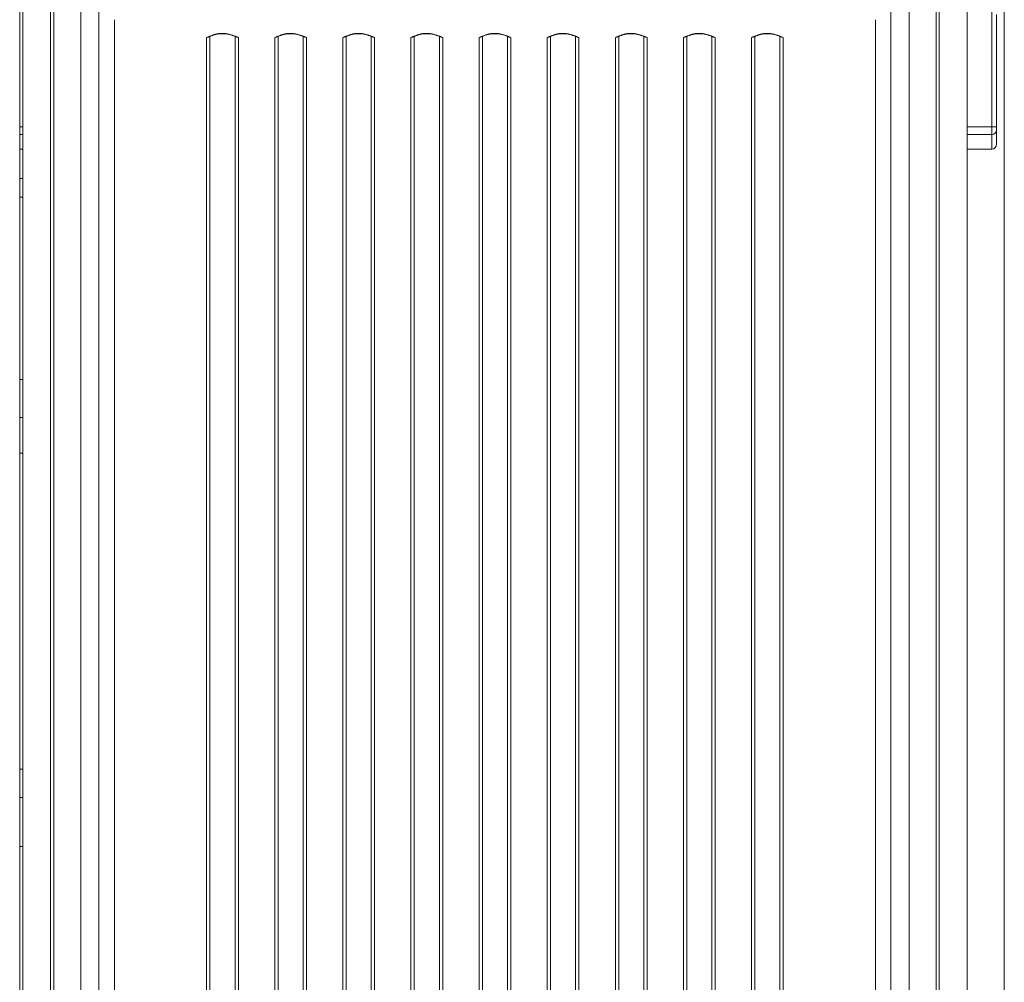
# Model space of a CAD drawing. Units: millimetres. Extents: x -10141 to 24327, y -1731 to 9115.
# Drawn here: x 15254 to 15890, y 6616 to 7238 of the extents above; entities that cross this region are included whole.
import ezdxf

# ---------------------------------------------------------------- set-up
doc = ezdxf.new("R2010")
doc.units = ezdxf.units.MM

msp = doc.modelspace()

# ---------------------------------------------------------------- linework, layer by layer
at = {"color": 8, "linetype": 'Continuous', "lineweight": 15}
for p, q in [((15890.17, 8554.03), (15890.17, 5994.31)), ((15377.9, 7227.66), (15376.84, 7227.46)), ((15393.49, 7227.46), (15392.47, 7227.66)), ((15421.9, 7227.66), (15420.84, 7227.46)), ((15437.49, 7227.46), (15436.47, 7227.66)), ((15465.9, 7227.66), (15464.84, 7227.46)), ((15481.49, 7227.46), (15480.47, 7227.66)), ((15509.9, 7227.66), (15508.84, 7227.46)), ((15525.49, 7227.46), (15524.47, 7227.66)), ((15553.9, 7227.66), (15552.84, 7227.46)), ((15568.47, 7227.66), (15569.49, 7227.46)), ((15596.84, 7227.46), (15597.9, 7227.66)), ((15612.47, 7227.66), (15613.49, 7227.46)), ((15640.84, 7227.46), (15641.9, 7227.66)), ((15656.47, 7227.66), (15657.49, 7227.46)), ((15684.84, 7227.46), (15685.9, 7227.66)), ((15700.47, 7227.66), (15701.49, 7227.46)), ((15728.84, 7227.46), (15729.9, 7227.66)), ((15744.47, 7227.66), (15745.49, 7227.46)), ((15256.17, 7168.79), (15254.17, 7168.79)), ((15882.17, 7168.79), (15866.17, 7168.79)), ((15256.17, 7163.82), (15254.17, 7163.82)), ((15882.17, 7163.82), (15866.17, 7163.82)), ((15256.17, 7154.43), (15254.17, 7154.43)), ((15882.17, 7154.43), (15866.17, 7154.43))]:
    msp.add_line(p, q, dxfattribs=at)
at = {"color": 7, "linetype": 'Continuous', "lineweight": 15}
for p, q in [((15274.17, 6379.06), (15274.17, 7444.41)), ((15276.15, 7444.41), (15276.15, 6379.06)), ((15846.18, 6379.06), (15846.18, 7444.41)), ((15848.17, 7444.41), (15848.17, 6379.06)), ((15293.59, 7439.69), (15293.59, 6366.47)), ((15828.75, 7439.69), (15828.75, 6366.47)), ((15256.17, 7430.23), (15256.17, 6364.88)), ((15866.17, 7430.23), (15866.17, 6364.88)), ((15305.37, 6260.35), (15305.37, 7244.65)), ((15816.97, 6260.35), (15816.97, 7244.65)), ((15254.17, 6365.05), (15254.17, 7243.5)), ((15256.17, 6365.05), (15256.17, 7243.5)), ((15315.33, 7238.01), (15315.33, 6253.16)), ((15807, 6253.16), (15807, 7238.01)), ((15866.17, 6365.05), (15866.17, 7243.5)), ((15882.17, 7168.79), (15882.17, 7243.31)), ((15885.17, 7241.31), (15885.17, 7168.79)), ((15376.84, 7227.46), (15374.92, 7226.6)), ((15376.86, 7227.22), (15374.92, 7226.6)), ((15374.92, 6253.16), (15374.92, 7226.6)), ((15377.08, 7227.1), (15377.08, 6253.66)), ((15393.78, 7227.07), (15393.11, 7227.34)), ((15393.26, 6253.66), (15393.26, 7227.1)), ((15394.12, 7227.21), (15393.49, 7227.46)), ((15393.78, 7227.07), (15395.41, 7226.6)), ((15394.12, 7227.21), (15395.41, 7226.6)), ((15395.41, 7226.6), (15395.41, 6253.16)), ((15418.92, 7226.6), (15420.22, 7227.21)), ((15418.92, 7226.6), (15420.56, 7227.07)), ((15418.92, 6253.16), (15418.92, 7226.6)), ((15420.84, 7227.46), (15420.22, 7227.21)), ((15421.23, 7227.34), (15420.56, 7227.07)), ((15421.08, 7227.1), (15421.08, 6253.66)), ((15437.78, 7227.07), (15437.11, 7227.34)), ((15437.26, 6253.66), (15437.26, 7227.1)), ((15438.12, 7227.21), (15437.49, 7227.46)), ((15437.78, 7227.07), (15439.41, 7226.6)), ((15438.12, 7227.21), (15439.41, 7226.6)), ((15439.41, 7226.6), (15439.41, 6253.16)), ((15462.92, 7226.6), (15464.22, 7227.21)), ((15462.92, 7226.6), (15464.56, 7227.07)), ((15462.92, 6253.16), (15462.92, 7226.6)), ((15464.84, 7227.46), (15464.22, 7227.21)), ((15465.23, 7227.34), (15464.56, 7227.07)), ((15465.08, 7227.1), (15465.08, 6253.66)), ((15481.78, 7227.07), (15481.11, 7227.34)), ((15481.26, 6253.66), (15481.26, 7227.1)), ((15482.12, 7227.21), (15481.49, 7227.46)), ((15481.78, 7227.07), (15483.41, 7226.6)), ((15482.12, 7227.21), (15483.41, 7226.6)), ((15483.41, 7226.6), (15483.41, 6253.16)), ((15506.92, 7226.6), (15508.22, 7227.21)), ((15506.92, 7226.6), (15508.56, 7227.07)), ((15506.92, 6253.16), (15506.92, 7226.6)), ((15508.84, 7227.46), (15508.22, 7227.21)), ((15509.23, 7227.34), (15508.56, 7227.07)), ((15509.08, 7227.1), (15509.08, 6253.66)), ((15525.78, 7227.07), (15525.11, 7227.34)), ((15525.26, 6253.66), (15525.26, 7227.1)), ((15526.12, 7227.21), (15525.49, 7227.46)), ((15525.78, 7227.07), (15527.41, 7226.6)), ((15526.12, 7227.21), (15527.41, 7226.6)), ((15527.41, 7226.6), (15527.41, 6253.16)), ((15550.92, 7226.6), (15552.22, 7227.21)), ((15550.92, 7226.6), (15552.56, 7227.07)), ((15550.92, 6253.16), (15550.92, 7226.6)), ((15552.84, 7227.46), (15552.22, 7227.21)), ((15553.17, 7227.33), (15552.46, 7227.07)), ((15552.94, 7227.22), (15552.56, 7227.07)), ((15553.08, 7227.1), (15553.08, 6253.66)), ((15569.78, 7227.07), (15569.11, 7227.34)), ((15569.26, 6253.66), (15569.26, 7227.1)), ((15569.49, 7227.46), (15570.12, 7227.21)), ((15571.41, 7226.6), (15569.78, 7227.07)), ((15571.41, 7226.6), (15570.12, 7227.21)), ((15571.41, 6253.16), (15571.41, 7226.6)), ((15596.22, 7227.21), (15594.92, 7226.6)), ((15596.56, 7227.07), (15594.92, 7226.6)), ((15594.92, 7226.6), (15594.92, 6253.16)), ((15596.22, 7227.21), (15596.84, 7227.46)), ((15597.23, 7227.34), (15596.56, 7227.07)), ((15597.08, 7227.1), (15597.08, 6253.66)), ((15613.78, 7227.07), (15613.11, 7227.34)), ((15613.26, 6253.66), (15613.26, 7227.1)), ((15613.49, 7227.46), (15614.12, 7227.21)), ((15615.41, 7226.6), (15613.78, 7227.07)), ((15615.41, 7226.6), (15614.12, 7227.21)), ((15615.41, 6253.16), (15615.41, 7226.6)), ((15640.22, 7227.21), (15638.92, 7226.6)), ((15640.56, 7227.07), (15638.92, 7226.6)), ((15638.92, 7226.6), (15638.92, 6253.16)), ((15640.22, 7227.21), (15640.84, 7227.46)), ((15641.23, 7227.34), (15640.56, 7227.07)), ((15641.08, 7227.1), (15641.08, 6253.66)), ((15657.78, 7227.07), (15657.11, 7227.34)), ((15657.26, 6253.66), (15657.26, 7227.1)), ((15657.49, 7227.46), (15658.12, 7227.21)), ((15659.41, 7226.6), (15657.78, 7227.07)), ((15659.41, 7226.6), (15658.12, 7227.21)), ((15659.41, 6253.16), (15659.41, 7226.6)), ((15684.22, 7227.21), (15682.92, 7226.6)), ((15684.56, 7227.07), (15682.92, 7226.6)), ((15682.92, 7226.6), (15682.92, 6253.16)), ((15684.22, 7227.21), (15684.84, 7227.46)), ((15685.23, 7227.34), (15684.56, 7227.07)), ((15685.08, 7227.1), (15685.08, 6253.66)), ((15701.78, 7227.07), (15701.11, 7227.34)), ((15701.26, 6253.66), (15701.26, 7227.1)), ((15701.49, 7227.46), (15702.12, 7227.21)), ((15703.41, 7226.6), (15701.78, 7227.07)), ((15703.41, 7226.6), (15702.12, 7227.21)), ((15703.41, 6253.16), (15703.41, 7226.6)), ((15728.22, 7227.21), (15726.92, 7226.6)), ((15728.56, 7227.07), (15726.92, 7226.6)), ((15726.92, 7226.6), (15726.92, 6253.16)), ((15728.22, 7227.21), (15728.84, 7227.46)), ((15729.23, 7227.34), (15728.56, 7227.07)), ((15729.08, 7227.1), (15729.08, 6253.66)), ((15745.26, 6253.66), (15745.26, 7227.1)), ((15745.49, 7227.46), (15747.41, 7226.6)), ((15745.49, 7227.22), (15747.41, 7226.6)), ((15747.41, 6253.16), (15747.41, 7226.6)), ((15882.17, 7163.82), (15882.17, 7168.79)), ((15885.17, 7168.79), (15882.17, 7168.79)), ((15885.17, 7168.79), (15885.17, 7166.8)), ((15882.17, 7154.43), (15882.17, 7163.82)), ((15885.17, 7166.8), (15885.17, 7157.66)), ((15254.17, 7154.43), (15256.17, 7154.43)), ((15256.17, 7154.31), (15254.17, 7154.31)), ((15866.17, 7154.43), (15882.17, 7154.43)), ((15882.17, 7154.43), (15882.17, 7154.43)), ((15256.17, 7135.36), (15254.17, 7135.36)), ((15256.17, 7123.34), (15254.17, 7123.34)), ((15254.17, 7005.6), (15256.17, 7005.6)), ((15256.17, 6981.03), (15254.17, 6981.03)), ((15256.17, 6958.08), (15254.17, 6958.08)), ((15254.17, 6753.85), (15256.17, 6753.85)), ((15256.17, 6735.58), (15254.17, 6735.58)), ((15256.17, 6703.85), (15254.17, 6703.85))]:
    msp.add_line(p, q, dxfattribs=at)
at = {"color": 7, "linetype": 'Continuous', "lineweight": 15, "flags": 128}
for points in [[(15393.11, 7227.34), (15393.14, 7227.34), (15393.17, 7227.33), (15393.2, 7227.31), (15393.22, 7227.28), (15393.23, 7227.24), (15393.25, 7227.2), (15393.25, 7227.15), (15393.26, 7227.1)], [(15421.23, 7227.34), (15421.2, 7227.34), (15421.17, 7227.33), (15421.14, 7227.31), (15421.12, 7227.28), (15421.1, 7227.24), (15421.09, 7227.2), (15421.08, 7227.15), (15421.08, 7227.1)], [(15437.11, 7227.34), (15437.14, 7227.34), (15437.17, 7227.33), (15437.2, 7227.31), (15437.22, 7227.28), (15437.23, 7227.24), (15437.25, 7227.2), (15437.25, 7227.15), (15437.26, 7227.1)], [(15465.23, 7227.34), (15465.2, 7227.34), (15465.17, 7227.33), (15465.14, 7227.31), (15465.12, 7227.28), (15465.1, 7227.24), (15465.09, 7227.2), (15465.08, 7227.15), (15465.08, 7227.1)], [(15481.11, 7227.34), (15481.14, 7227.34), (15481.17, 7227.33), (15481.2, 7227.31), (15481.22, 7227.28), (15481.23, 7227.24), (15481.25, 7227.2), (15481.25, 7227.15), (15481.26, 7227.1)], [(15509.23, 7227.34), (15509.2, 7227.34), (15509.17, 7227.33), (15509.14, 7227.31), (15509.12, 7227.28), (15509.1, 7227.24), (15509.09, 7227.2), (15509.08, 7227.15), (15509.08, 7227.1)], [(15525.11, 7227.34), (15525.14, 7227.34), (15525.17, 7227.33), (15525.2, 7227.31), (15525.22, 7227.28), (15525.23, 7227.24), (15525.25, 7227.2), (15525.25, 7227.15), (15525.26, 7227.1)], [(15569.11, 7227.34), (15569.14, 7227.34), (15569.17, 7227.33), (15569.2, 7227.31), (15569.22, 7227.28), (15569.23, 7227.24), (15569.25, 7227.2), (15569.25, 7227.15), (15569.26, 7227.1)], [(15597.08, 7227.1), (15597.08, 7227.15), (15597.09, 7227.2), (15597.1, 7227.24), (15597.12, 7227.28), (15597.14, 7227.31), (15597.17, 7227.33), (15597.2, 7227.34), (15597.23, 7227.34)], [(15613.26, 7227.1), (15613.25, 7227.15), (15613.25, 7227.2), (15613.23, 7227.24), (15613.22, 7227.28), (15613.2, 7227.31), (15613.17, 7227.33), (15613.14, 7227.34), (15613.11, 7227.34)], [(15641.08, 7227.1), (15641.08, 7227.15), (15641.09, 7227.2), (15641.1, 7227.24), (15641.12, 7227.28), (15641.14, 7227.31), (15641.17, 7227.33), (15641.2, 7227.34), (15641.23, 7227.34)], [(15657.26, 7227.1), (15657.25, 7227.15), (15657.25, 7227.2), (15657.23, 7227.24), (15657.22, 7227.28), (15657.2, 7227.31), (15657.17, 7227.33), (15657.14, 7227.34), (15657.11, 7227.34)], [(15685.08, 7227.1), (15685.08, 7227.15), (15685.09, 7227.2), (15685.1, 7227.24), (15685.12, 7227.28), (15685.14, 7227.31), (15685.17, 7227.33), (15685.2, 7227.34), (15685.23, 7227.34)], [(15701.26, 7227.1), (15701.25, 7227.15), (15701.25, 7227.2), (15701.23, 7227.24), (15701.22, 7227.28), (15701.2, 7227.31), (15701.17, 7227.33), (15701.14, 7227.34), (15701.11, 7227.34)], [(15729.08, 7227.1), (15729.08, 7227.15), (15729.09, 7227.2), (15729.1, 7227.24), (15729.12, 7227.28), (15729.14, 7227.31), (15729.17, 7227.33), (15729.2, 7227.34), (15729.23, 7227.34)], [(15745.11, 7227.34), (15745.14, 7227.34), (15745.17, 7227.33), (15745.2, 7227.31), (15745.22, 7227.28), (15745.23, 7227.24), (15745.25, 7227.2), (15745.25, 7227.15), (15745.26, 7227.1)]]:
    msp.add_lwpolyline(points, dxfattribs=at)
at = {"color": 7, "linetype": 'Continuous', "lineweight": 15}
for centre, radius, start, end in [((15374.95, 7231.41), 4.81, 269.6872, 296.29514), ((15377.22, 7227.22), 0.12, 85.56622, 118.17665), ((15395.39, 7231.41), 4.81, 243.70486, 270.3128), ((15418.95, 7231.41), 4.81, 269.6872, 296.29514), ((15439.39, 7231.41), 4.81, 243.70486, 270.3128), ((15462.95, 7231.41), 4.81, 269.6872, 296.29514), ((15483.39, 7231.41), 4.81, 243.70486, 270.3128), ((15506.95, 7231.41), 4.81, 269.6872, 296.29514), ((15527.39, 7231.41), 4.81, 243.70486, 270.3128), ((15550.95, 7231.41), 4.81, 269.6872, 296.29514), ((15561.17, 7210.59), 18.38, 63.88533, 116.11467), ((15553.22, 7227.22), 0.12, 85.58705, 117.43566), ((15571.39, 7231.41), 4.81, 243.70486, 270.3128), ((15594.95, 7231.41), 4.81, 269.6872, 296.29514), ((15615.39, 7231.41), 4.81, 243.70486, 270.3128), ((15638.95, 7231.41), 4.81, 269.6872, 296.29514), ((15659.39, 7231.41), 4.81, 243.70486, 270.3128), ((15682.95, 7231.41), 4.81, 269.6872, 296.29514), ((15703.39, 7231.41), 4.81, 243.70486, 270.3128), ((15726.95, 7231.41), 4.81, 269.6872, 296.29514), ((15747.39, 7231.41), 4.81, 243.70486, 270.3128), ((15882.18, 7166.81), 2.99, 269.82858, 359.82755)]:
    msp.add_arc(centre, radius, start, end, dxfattribs=at)
at = {"color": 8, "linetype": 'Continuous', "lineweight": 15}
for centre, radius, start, end in [((15377.32, 7227.13), 0.249, 130.17304, 188.56448), ((15553.32, 7227.13), 0.248, 129.63048, 188.65161)]:
    msp.add_arc(centre, radius, start, end, dxfattribs=at)
at = {"color": 7, "linetype": 'Continuous', "lineweight": 15}
msp.add_ellipse((15882.17, 7157.66), major_axis=(0, 3.23), ratio=0.929991, start_param=3.141593, end_param=4.712389, dxfattribs=at)
at = {"color": 8, "linetype": 'Continuous', "lineweight": 15}
for points, knots in [([(15376.84, 7227.46), (15376.88, 7227.42), (15376.95, 7227.34), (15377.05, 7227.29), (15377.1, 7227.29), (15377.11, 7227.3)], [0, 0, 0, 0, 0.384343, 0.768687, 1, 1, 1, 1]), ([(15393.49, 7227.46), (15393.46, 7227.42), (15393.38, 7227.34), (15393.29, 7227.29), (15393.24, 7227.29), (15393.22, 7227.3)], [0, 0, 0, 0, 0.384761, 0.769522, 1, 1, 1, 1]), ([(15420.84, 7227.46), (15420.88, 7227.42), (15420.95, 7227.34), (15421.05, 7227.29), (15421.1, 7227.29), (15421.11, 7227.3)], [0, 0, 0, 0, 0.384762, 0.769525, 1, 1, 1, 1]), ([(15437.49, 7227.46), (15437.46, 7227.42), (15437.38, 7227.34), (15437.29, 7227.29), (15437.24, 7227.29), (15437.22, 7227.3)], [0, 0, 0, 0, 0.384761, 0.769522, 1, 1, 1, 1]), ([(15464.84, 7227.46), (15464.88, 7227.42), (15464.95, 7227.34), (15465.05, 7227.29), (15465.1, 7227.29), (15465.11, 7227.3)], [0, 0, 0, 0, 0.384762, 0.769525, 1, 1, 1, 1]), ([(15481.49, 7227.46), (15481.46, 7227.42), (15481.38, 7227.34), (15481.29, 7227.29), (15481.24, 7227.29), (15481.22, 7227.3)], [0, 0, 0, 0, 0.384761, 0.769522, 1, 1, 1, 1]), ([(15508.84, 7227.46), (15508.88, 7227.42), (15508.95, 7227.34), (15509.05, 7227.29), (15509.1, 7227.29), (15509.11, 7227.3)], [0, 0, 0, 0, 0.384762, 0.769525, 1, 1, 1, 1]), ([(15525.49, 7227.46), (15525.46, 7227.42), (15525.38, 7227.34), (15525.29, 7227.29), (15525.24, 7227.29), (15525.22, 7227.3)], [0, 0, 0, 0, 0.384761, 0.769522, 1, 1, 1, 1]), ([(15552.84, 7227.46), (15552.88, 7227.42), (15552.95, 7227.34), (15553.05, 7227.29), (15553.1, 7227.29), (15553.11, 7227.3)], [0, 0, 0, 0, 0.384762, 0.7695249, 1, 1, 1, 1]), ([(15569.49, 7227.46), (15569.46, 7227.42), (15569.38, 7227.34), (15569.29, 7227.29), (15569.24, 7227.29), (15569.22, 7227.3)], [0, 0, 0, 0, 0.38476, 0.769521, 1, 1, 1, 1]), ([(15596.84, 7227.46), (15596.88, 7227.42), (15596.95, 7227.34), (15597.05, 7227.29), (15597.1, 7227.29), (15597.11, 7227.3)], [0, 0, 0, 0, 0.384761, 0.769523, 1, 1, 1, 1]), ([(15613.49, 7227.46), (15613.46, 7227.42), (15613.38, 7227.34), (15613.29, 7227.29), (15613.24, 7227.29), (15613.22, 7227.3)], [0, 0, 0, 0, 0.38476, 0.769521, 1, 1, 1, 1]), ([(15640.84, 7227.46), (15640.88, 7227.42), (15640.95, 7227.34), (15641.05, 7227.29), (15641.1, 7227.29), (15641.11, 7227.3)], [0, 0, 0, 0, 0.3847608, 0.7695226, 1, 1, 1, 1]), ([(15657.49, 7227.46), (15657.46, 7227.42), (15657.38, 7227.34), (15657.29, 7227.29), (15657.24, 7227.29), (15657.22, 7227.3)], [0, 0, 0, 0, 0.38476, 0.769521, 1, 1, 1, 1]), ([(15684.84, 7227.46), (15684.88, 7227.42), (15684.95, 7227.34), (15685.05, 7227.29), (15685.1, 7227.29), (15685.11, 7227.3)], [0, 0, 0, 0, 0.384761, 0.769523, 1, 1, 1, 1]), ([(15701.49, 7227.46), (15701.46, 7227.42), (15701.38, 7227.34), (15701.29, 7227.29), (15701.24, 7227.29), (15701.22, 7227.3)], [0, 0, 0, 0, 0.38476, 0.769521, 1, 1, 1, 1]), ([(15728.84, 7227.46), (15728.88, 7227.42), (15728.95, 7227.34), (15729.05, 7227.29), (15729.1, 7227.29), (15729.11, 7227.3)], [0, 0, 0, 0, 0.384761, 0.769523, 1, 1, 1, 1]), ([(15745.49, 7227.46), (15745.46, 7227.42), (15745.38, 7227.34), (15745.29, 7227.29), (15745.24, 7227.29), (15745.22, 7227.3)], [0, 0, 0, 0, 0.3843451, 0.7686911, 1, 1, 1, 1])]:
    msp.add_open_spline(points, degree=3, knots=knots, dxfattribs=at)
at = {"color": 7, "linetype": 'Continuous', "lineweight": 15}
for points, knots in [([(15377.16, 7227.33), (15377.11, 7227.31), (15377.02, 7227.25), (15376.92, 7227.21), (15376.87, 7227.2)], [0, 0, 0, 0, 0.5266917, 1, 1, 1, 1]), ([(15385.17, 7229.18), (15384.43, 7229.15), (15383.39, 7229.12), (15381.88, 7228.89), (15380.6, 7228.63), (15379.13, 7228.18), (15377.98, 7227.74), (15377.35, 7227.4), (15377.18, 7227.31)], [0, 0, 0, 0, 0.262596, 0.369778, 0.547123, 0.730774, 0.927252, 1, 1, 1, 1]), ([(15393.05, 7227.36), (15392.85, 7227.46), (15392.14, 7227.84), (15390.84, 7228.31), (15389.35, 7228.72), (15387.97, 7228.98), (15386.63, 7229.14), (15385.67, 7229.16), (15385.17, 7229.18)], [0, 0, 0, 0, 0.085021, 0.30786, 0.508817, 0.654978, 0.818054, 1, 1, 1, 1]), ([(15420.56, 7227.07), (15420.51, 7227.07), (15420.4, 7227.07), (15420.28, 7227.17), (15420.22, 7227.21)], [0, 0, 0, 0, 0.499993, 1, 1, 1, 1]), ([(15429.17, 7229.18), (15428.43, 7229.15), (15427.39, 7229.12), (15425.88, 7228.89), (15424.6, 7228.63), (15423.13, 7228.18), (15421.98, 7227.74), (15421.35, 7227.4), (15421.18, 7227.31)], [0, 0, 0, 0, 0.262595, 0.369776, 0.54712, 0.73077, 0.927248, 1, 1, 1, 1]), ([(15437.05, 7227.36), (15436.85, 7227.46), (15436.14, 7227.84), (15434.84, 7228.31), (15433.35, 7228.72), (15431.97, 7228.98), (15430.63, 7229.14), (15429.67, 7229.16), (15429.17, 7229.18)], [0, 0, 0, 0, 0.085021, 0.30786, 0.508817, 0.654978, 0.818054, 1, 1, 1, 1]), ([(15464.56, 7227.07), (15464.51, 7227.07), (15464.4, 7227.07), (15464.28, 7227.17), (15464.22, 7227.21)], [0, 0, 0, 0, 0.499993, 1, 1, 1, 1]), ([(15473.17, 7229.18), (15472.43, 7229.15), (15471.39, 7229.12), (15469.88, 7228.89), (15468.6, 7228.63), (15467.13, 7228.18), (15465.98, 7227.74), (15465.35, 7227.4), (15465.18, 7227.31)], [0, 0, 0, 0, 0.262595, 0.369776, 0.54712, 0.73077, 0.927248, 1, 1, 1, 1]), ([(15481.05, 7227.36), (15480.85, 7227.46), (15480.14, 7227.84), (15478.84, 7228.31), (15477.35, 7228.72), (15475.97, 7228.98), (15474.63, 7229.14), (15473.67, 7229.16), (15473.17, 7229.18)], [0, 0, 0, 0, 0.085021, 0.30786, 0.508817, 0.654978, 0.818054, 1, 1, 1, 1]), ([(15508.56, 7227.07), (15508.51, 7227.07), (15508.4, 7227.07), (15508.28, 7227.17), (15508.22, 7227.21)], [0, 0, 0, 0, 0.499993, 1, 1, 1, 1]), ([(15517.17, 7229.18), (15516.43, 7229.15), (15515.39, 7229.12), (15513.88, 7228.89), (15512.6, 7228.63), (15511.13, 7228.18), (15509.98, 7227.74), (15509.35, 7227.4), (15509.18, 7227.31)], [0, 0, 0, 0, 0.262595, 0.369776, 0.54712, 0.73077, 0.927248, 1, 1, 1, 1]), ([(15525.05, 7227.36), (15524.85, 7227.46), (15524.14, 7227.84), (15522.84, 7228.31), (15521.35, 7228.72), (15519.97, 7228.98), (15518.63, 7229.14), (15517.67, 7229.16), (15517.17, 7229.18)], [0, 0, 0, 0, 0.085021, 0.30786, 0.508817, 0.654978, 0.818054, 1, 1, 1, 1]), ([(15552.56, 7227.07), (15552.51, 7227.07), (15552.4, 7227.07), (15552.28, 7227.17), (15552.22, 7227.21)], [0, 0, 0, 0, 0.499993, 1, 1, 1, 1]), ([(15561.17, 7229.18), (15560.43, 7229.15), (15559.39, 7229.12), (15557.88, 7228.89), (15556.6, 7228.63), (15555.13, 7228.18), (15553.98, 7227.74), (15553.35, 7227.4), (15553.18, 7227.31)], [0, 0, 0, 0, 0.262596, 0.369778, 0.547123, 0.730774, 0.927252, 1, 1, 1, 1]), ([(15569.05, 7227.36), (15568.85, 7227.46), (15568.14, 7227.84), (15566.84, 7228.31), (15565.35, 7228.72), (15563.97, 7228.98), (15562.63, 7229.14), (15561.67, 7229.16), (15561.17, 7229.18)], [0, 0, 0, 0, 0.08502, 0.307859, 0.508817, 0.654978, 0.818054, 1, 1, 1, 1]), ([(15596.22, 7227.21), (15596.28, 7227.17), (15596.4, 7227.07), (15596.51, 7227.07), (15596.56, 7227.07)], [0, 0, 0, 0, 0.5000001, 1, 1, 1, 1]), ([(15605.17, 7229.18), (15604.43, 7229.15), (15603.39, 7229.12), (15601.88, 7228.89), (15600.6, 7228.63), (15599.13, 7228.18), (15597.98, 7227.74), (15597.35, 7227.4), (15597.18, 7227.31)], [0, 0, 0, 0, 0.262596, 0.369778, 0.547123, 0.730774, 0.927252, 1, 1, 1, 1]), ([(15613.05, 7227.36), (15612.85, 7227.46), (15612.14, 7227.84), (15610.84, 7228.31), (15609.35, 7228.72), (15607.97, 7228.98), (15606.63, 7229.14), (15605.67, 7229.16), (15605.17, 7229.18)], [0, 0, 0, 0, 0.08502, 0.307859, 0.508817, 0.654978, 0.818054, 1, 1, 1, 1]), ([(15640.22, 7227.21), (15640.28, 7227.17), (15640.4, 7227.07), (15640.51, 7227.07), (15640.56, 7227.07)], [0, 0, 0, 0, 0.5000001, 1, 1, 1, 1]), ([(15649.17, 7229.18), (15648.43, 7229.15), (15647.39, 7229.12), (15645.88, 7228.89), (15644.6, 7228.63), (15643.13, 7228.18), (15641.98, 7227.74), (15641.35, 7227.4), (15641.18, 7227.31)], [0, 0, 0, 0, 0.262596, 0.369778, 0.547123, 0.730774, 0.927252, 1, 1, 1, 1]), ([(15657.05, 7227.36), (15656.85, 7227.46), (15656.14, 7227.84), (15654.84, 7228.31), (15653.35, 7228.72), (15651.97, 7228.98), (15650.63, 7229.14), (15649.67, 7229.16), (15649.17, 7229.18)], [0, 0, 0, 0, 0.0850196, 0.3078588, 0.5088168, 0.6549777, 0.8180541, 1, 1, 1, 1]), ([(15684.22, 7227.21), (15684.28, 7227.17), (15684.4, 7227.07), (15684.51, 7227.07), (15684.56, 7227.07)], [0, 0, 0, 0, 0.5, 1, 1, 1, 1]), ([(15693.17, 7229.18), (15692.43, 7229.15), (15691.39, 7229.12), (15689.88, 7228.89), (15688.6, 7228.63), (15687.13, 7228.18), (15685.98, 7227.74), (15685.35, 7227.4), (15685.18, 7227.31)], [0, 0, 0, 0, 0.262596, 0.369778, 0.547123, 0.730774, 0.927252, 1, 1, 1, 1]), ([(15701.05, 7227.36), (15700.85, 7227.46), (15700.14, 7227.84), (15698.84, 7228.31), (15697.35, 7228.72), (15695.97, 7228.98), (15694.63, 7229.14), (15693.67, 7229.16), (15693.17, 7229.18)], [0, 0, 0, 0, 0.08502, 0.307859, 0.508817, 0.654978, 0.818054, 1, 1, 1, 1]), ([(15728.22, 7227.21), (15728.28, 7227.17), (15728.4, 7227.07), (15728.51, 7227.07), (15728.56, 7227.07)], [0, 0, 0, 0, 0.5, 1, 1, 1, 1]), ([(15737.17, 7229.18), (15736.43, 7229.15), (15735.39, 7229.12), (15733.88, 7228.89), (15732.6, 7228.63), (15731.13, 7228.18), (15729.98, 7227.74), (15729.35, 7227.4), (15729.18, 7227.31)], [0, 0, 0, 0, 0.262596, 0.369778, 0.547123, 0.730774, 0.927252, 1, 1, 1, 1]), ([(15745.05, 7227.36), (15744.85, 7227.46), (15744.14, 7227.84), (15742.84, 7228.31), (15741.35, 7228.72), (15739.97, 7228.98), (15738.63, 7229.14), (15737.67, 7229.16), (15737.17, 7229.18)], [0, 0, 0, 0, 0.08502, 0.307859, 0.508817, 0.654978, 0.818054, 1, 1, 1, 1]), ([(15745.48, 7227.2), (15745.37, 7227.23), (15745.26, 7227.27), (15745.17, 7227.32), (15745.17, 7227.33)], [0, 0, 0, 0, 0.9841836, 1, 1, 1, 1])]:
    msp.add_open_spline(points, degree=3, knots=knots, dxfattribs=at)
for points in [[(15377.08, 7227.1), (15378.34, 7227.64), (15380.87, 7228.72), (15383.73, 7228.88), (15385.17, 7228.96)], [(15385.17, 7228.96), (15386.6, 7228.88), (15389.47, 7228.72), (15391.99, 7227.64), (15393.26, 7227.1)], [(15394.12, 7227.21), (15394.06, 7227.17), (15393.93, 7227.07), (15393.83, 7227.07), (15393.78, 7227.07)], [(15421.08, 7227.1), (15422.34, 7227.64), (15424.87, 7228.72), (15427.73, 7228.88), (15429.17, 7228.96)], [(15429.17, 7228.96), (15430.6, 7228.88), (15433.47, 7228.72), (15435.99, 7227.64), (15437.26, 7227.1)], [(15438.12, 7227.21), (15438.06, 7227.17), (15437.93, 7227.07), (15437.83, 7227.07), (15437.78, 7227.07)], [(15465.08, 7227.1), (15466.34, 7227.64), (15468.87, 7228.72), (15471.73, 7228.88), (15473.17, 7228.96)], [(15473.17, 7228.96), (15474.6, 7228.88), (15477.47, 7228.72), (15479.99, 7227.64), (15481.26, 7227.1)], [(15482.12, 7227.21), (15482.06, 7227.17), (15481.93, 7227.07), (15481.83, 7227.07), (15481.78, 7227.07)], [(15509.08, 7227.1), (15510.34, 7227.64), (15512.87, 7228.72), (15515.73, 7228.88), (15517.17, 7228.96)], [(15517.17, 7228.96), (15518.6, 7228.88), (15521.47, 7228.72), (15523.99, 7227.64), (15525.26, 7227.1)], [(15526.12, 7227.21), (15526.06, 7227.17), (15525.93, 7227.07), (15525.83, 7227.07), (15525.78, 7227.07)], [(15569.78, 7227.07), (15569.83, 7227.07), (15569.93, 7227.07), (15570.06, 7227.17), (15570.12, 7227.21)], [(15597.08, 7227.1), (15598.34, 7227.64), (15600.87, 7228.72), (15603.73, 7228.88), (15605.17, 7228.96)], [(15605.17, 7228.96), (15606.6, 7228.88), (15609.47, 7228.72), (15611.99, 7227.64), (15613.26, 7227.1)], [(15613.78, 7227.07), (15613.83, 7227.07), (15613.93, 7227.07), (15614.06, 7227.17), (15614.12, 7227.21)], [(15641.08, 7227.1), (15642.34, 7227.64), (15644.87, 7228.72), (15647.73, 7228.88), (15649.17, 7228.96)], [(15649.17, 7228.96), (15650.6, 7228.88), (15653.47, 7228.72), (15655.99, 7227.64), (15657.26, 7227.1)], [(15657.78, 7227.07), (15657.83, 7227.07), (15657.93, 7227.07), (15658.06, 7227.17), (15658.12, 7227.21)], [(15685.08, 7227.1), (15686.34, 7227.64), (15688.87, 7228.72), (15691.73, 7228.88), (15693.17, 7228.96)], [(15693.17, 7228.96), (15694.6, 7228.88), (15697.47, 7228.72), (15699.99, 7227.64), (15701.26, 7227.1)], [(15701.78, 7227.07), (15701.83, 7227.07), (15701.93, 7227.07), (15702.06, 7227.17), (15702.12, 7227.21)], [(15729.08, 7227.1), (15730.34, 7227.64), (15732.87, 7228.72), (15735.73, 7228.88), (15737.17, 7228.96)], [(15737.17, 7228.96), (15738.6, 7228.88), (15741.47, 7228.72), (15743.99, 7227.64), (15745.26, 7227.1)]]:
    msp.add_open_spline(points, degree=3, dxfattribs=at)

doc.saveas('drawing.dxf')
